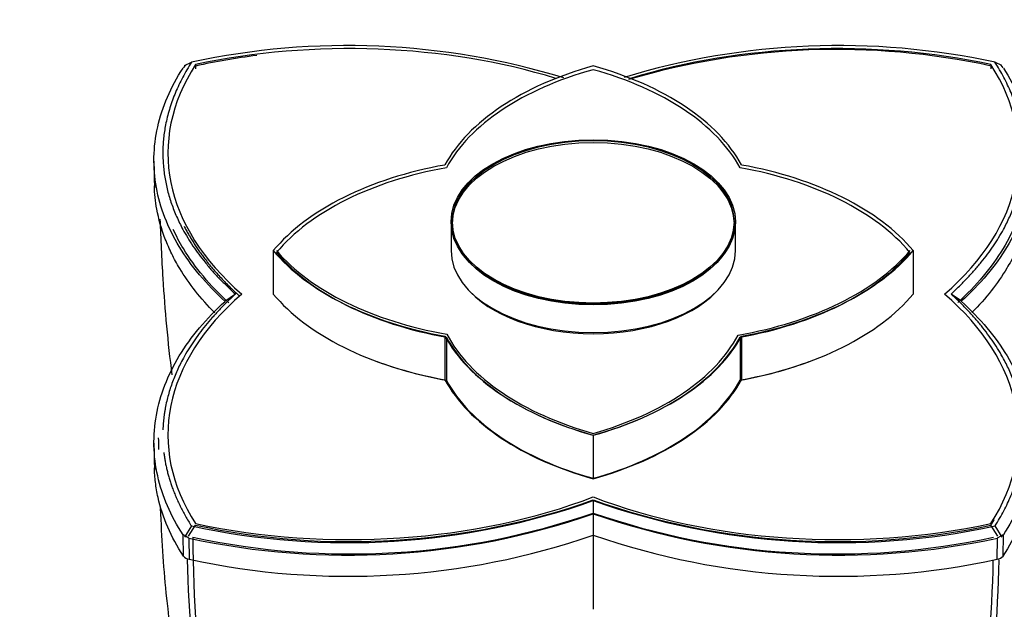
# Paper-space layout 'Layout1' of a CAD drawing. Units: millimetres. Extents: x 0 to 1942, y 0 to 2948.
# Drawn here: x 1589 to 1645, y 681 to 714 of the extents above; entities that cross this region are included whole.
import ezdxf
from ezdxf import colors
from ezdxf.entities.mleader import LeaderData, LeaderLine
from ezdxf.math import Vec2, Vec3

# ---------------------------------------------------------------- set-up
doc = ezdxf.new("R2010")
doc.units = ezdxf.units.MM
doc.layers.add('DV6_Défaut', color=7, linetype='Continuous')
doc.layers.add('Défaut', color=7, linetype='Continuous')

# ---------------------------------------------------------------- blocks, each defined once
blk = doc.blocks.new('_DOT')
at = {"color": 0}
blk.add_line((0, 0), (-1, 0), dxfattribs=at)
at = {"color": 0, "const_width": 0.333}
blk.add_lwpolyline([(-0.1665, 0, 1), (0.1665, 0, 1)], format="xyb", close=True, dxfattribs=at)
blk = doc.blocks.new('SE5')
at = {"layer": 'DV6_Défaut', "color": 7, "linetype": 'Continuous'}
for p, q in [((1598.643, 711.641), (1599.036, 711.829)), ((1599.267, 711.695), (1599.267, 711.457)), ((1644.461, 711.694), (1644.461, 711.457)), ((1645.085, 711.641), (1644.693, 711.827)), ((1598.691, 711.665), (1598.564, 711.509)), ((1645.163, 711.51), (1645.037, 711.663)), ((1613.784, 702.757), (1613.784, 701.122)), ((1629.944, 701.122), (1629.944, 702.757)), ((1603.686, 701.122), (1603.686, 698.649)), ((1640.041, 701.122), (1640.041, 698.649)), ((1601.53, 698.646), (1600.939, 698.237)), ((1642.788, 698.239), (1642.195, 698.65)), ((1613.436, 696.256), (1613.436, 693.784)), ((1613.52, 696.198), (1613.52, 693.749)), ((1630.207, 696.198), (1630.207, 693.749)), ((1630.291, 696.256), (1630.291, 693.784)), ((1621.864, 690.627), (1621.864, 688.155)), ((1621.864, 690.625), (1621.864, 688.176)), ((1621.865, 686.907), (1621.865, 686.157)), ((1599.033, 685.467), (1598.642, 684.829)), ((1598.872, 684.884), (1599.26, 685.517)), ((1644.854, 684.883), (1644.465, 685.516)), ((1644.692, 685.468), (1645.084, 684.828)), ((1598.564, 684.979), (1598.69, 684.907)), ((1598.579, 683.758), (1598.564, 684.968)), ((1598.69, 684.907), (1598.887, 684.792)), ((1644.84, 684.792), (1645.036, 684.906)), ((1645.036, 684.906), (1645.163, 684.979)), ((1645.163, 684.968), (1645.148, 683.758)), ((1598.887, 684.781), (1598.901, 683.572)), ((1644.826, 683.572), (1644.84, 684.781))]:
    blk.add_line(p, q, dxfattribs=at)
for centre, radius, start, end in [((1607.903, 670.814), 41.964, 72.967, 102.193), ((1635.819, 670.803), 41.973, 77.792, 106.8944), ((1635.679, 670.981), 41.574, 77.792, 106.4968), ((1608.047, 671.04), 41.515, 97.3404, 102.2222), ((1667.787, 706.763), 70.886, 180.4538, 181.6726), ((1670.868, 690.765), 73.967, 180.45389, 181.63901), ((1607.91, 726.509), 41.99, 257.792, 289.4169), ((1608.046, 726.091), 41.514, 257.7794, 289.4454), ((1635.686, 726.08), 41.503, 250.5508, 282.2113), ((1635.818, 726.45), 41.931, 250.5689, 282.2222), ((1607.915, 726.34), 42.531, 257.7419, 289.1455), ((1608.055, 726.015), 42.141, 257.7485, 289.1345), ((2360.752, 685.163), 738.888, 179.922606, 180.016921), ((1635.813, 726.337), 42.529, 250.8536, 282.2574), ((1635.675, 725.969), 42.095, 250.8529, 282.26), ((1607.931, 725.256), 42.651, 257.7765, 289.0663), ((3602.019, 681.706), 1980.155, 179.906349, 180.028258), ((1635.796, 725.254), 42.649, 250.9332, 282.224), ((1598.98, 684.081), 0.515, 218.8365, 261.1635), ((1644.747, 684.082), 0.516, 278.8592, 321.1408)]:
    blk.add_arc(centre, radius, start, end, dxfattribs=at)
for centre, major_axis, start_param, end_param in [((1607.993, 698.169), (-25, 0), 4.223133, 5.06894), ((1635.734, 698.168), (-25, 0), 4.355802, 5.201624), ((1622.694, 706.656), (25, 0), 2.785005, 3.729728), ((1621.033, 706.656), (-25, 0), 2.55342, 3.498143), ((1628.862, 703.207), (-16.16, 0), 5.160282, 5.980562), ((1628.793, 703.08), (-16, 0), 5.160282, 5.980562), ((1614.865, 703.207), (16.16, 0), 0.30262, 1.122903), ((1614.934, 703.08), (16, 0), 0.30262, 1.122903), ((1618.252, 697.081), (-16.16, 0), 5.015009, 5.835292), ((1618.288, 697.015), (-16, 0), 5.015009, 5.835292), ((1625.439, 697.015), (16, 0), 0.447893, 1.268173), ((1625.475, 697.081), (16.16, 0), 0.447893, 1.268173), ((1618.252, 705.162), (-16.16, 0), 0.447893, 1.268173), ((1618.217, 705.202), (-16, 0), 0.457656, 1.274479), ((1621.864, 701.122), (8.08, 0), 3.141593, 6.283185), ((1625.475, 705.162), (16, 0), 5.005556, 5.830613), ((1625.475, 705.162), (16.16, 0), 5.015009, 5.835292), ((1618.288, 705.016), (-16, 0), 0.447893, 1.268173), ((1625.439, 705.016), (16, 0), 5.015009, 5.835292), ((1621.864, 701.016), (-8, 0), 0.439871, 2.701722), ((1622.694, 690.64), (25, 0), 2.55342, 3.498143), ((1618.252, 702.69), (-16.16, 0), 0.447893, 1.268173), ((1625.475, 702.69), (16.16, 0), 5.015009, 5.835292), ((1621.033, 690.64), (-25, 0), 2.785005, 3.729728), ((1628.862, 699.037), (-16.16, 0), 0.30262, 1.122903), ((1628.793, 698.952), (-16, 0), 0.30262, 1.122903), ((1628.862, 699.037), (-16, 0), 0.293167, 1.118224), ((1614.865, 699.037), (16.16, 0), 5.160282, 5.980562), ((1614.934, 698.952), (16, 0), 5.160282, 5.980562), ((1614.796, 699.016), (16, 0), 5.170045, 5.986868), ((1618.288, 702.567), (-16, 0), 0.996033, 1.268173), ((1625.439, 702.567), (16, 0), 5.015009, 5.28715), ((1628.862, 696.564), (-16.16, 0), 0.30262, 1.122903), ((1614.865, 696.564), (16.16, 0), 5.160282, 5.980562), ((1628.793, 696.502), (-16, 0), 0.30262, 1.122903), ((1614.934, 696.502), (16, 0), 5.160282, 5.980562), ((1607.993, 699.128), (25, 0), 4.355802, 5.300525), ((1635.734, 699.127), (25, 0), 4.124217, 5.06894)]:
    blk.add_ellipse(centre, major_axis=major_axis, ratio=0.57735, start_param=start_param, end_param=end_param, dxfattribs=at)
for centre, major_axis in [((1621.864, 702.757), (-8.08, 0)), ((1621.864, 702.757), (8, 0)), ((1621.864, 702.649), (8, 0))]:
    blk.add_ellipse(centre, major_axis=major_axis, ratio=0.57735, dxfattribs=at)
for points, degree, knots in [([(1599.036, 711.83), (1596.912, 708.495), (1597.559, 705.064), (1598.196, 701.685), (1601.528, 698.645)], 2, [0, 0, 0, 0.5, 0.5, 1, 1, 1]), ([(1642.195, 698.651), (1645.523, 701.689), (1646.168, 705.062), (1646.823, 708.487), (1644.694, 711.828)], 2, [0, 0, 0, 0.5, 0.5, 1, 1, 1]), ([(1600.948, 698.236), (1599.877, 699.215), (1599, 700.258), (1597.685, 702.432), (1597.247, 703.562), (1596.834, 705.851), (1596.859, 707.009), (1597.372, 709.293), (1597.859, 710.419), (1598.558, 711.5)], 3, [0, 0, 0, 0, 0.25, 0.25, 0.5, 0.5, 0.75, 0.75, 1, 1, 1, 1]), ([(1645.169, 711.5), (1645.868, 710.419), (1646.355, 709.293), (1646.868, 707.009), (1646.893, 705.851), (1646.48, 703.562), (1646.042, 702.432), (1644.727, 700.258), (1643.85, 699.214), (1642.779, 698.238)], 3, [0, 0, 0, 0, 0.25, 0.25, 0.5, 0.5, 0.75, 0.75, 1, 1, 1, 1]), ([(1600.363, 697.582), (1599.557, 698.392), (1598.893, 699.235), (1598.202, 700.383), (1598.052, 700.657), (1597.779, 701.212), (1597.656, 701.493), (1597.328, 702.342), (1597.168, 702.91), (1596.985, 703.919), (1596.939, 704.36), (1596.927, 704.802)], 3, [0, 0, 0, 0, 0.368694, 0.368694, 0.482596, 0.482596, 0.596499, 0.596499, 0.824304, 0.824304, 1, 1, 1, 1]), ([(1646.8, 704.805), (1646.788, 704.363), (1646.742, 703.925), (1646.561, 702.919), (1646.402, 702.353), (1646.079, 701.511), (1645.957, 701.232), (1645.684, 700.675), (1645.533, 700.397), (1644.843, 699.249), (1644.184, 698.408), (1643.386, 697.604)], 3, [0, 0, 0, 0, 0.175227, 0.175227, 0.404085, 0.404085, 0.518514, 0.518514, 0.632943, 0.632943, 1, 1, 1, 1]), ([(1597.245, 702.905), (1597.286, 701.768), (1597.419, 698.952), (1597.678, 695.901), (1597.924, 694.067)], 3, [0, 0, 0, 0, 0.39121, 1, 1, 1, 1]), ([(1645.96, 702.869), (1645.745, 702.317), (1645.475, 701.771), (1644.501, 700.161), (1643.634, 699.129), (1642.575, 698.162)], 3, [0, 0, 0, 0, 0.332199, 0.332199, 1, 1, 1, 1]), ([(1601.149, 698.161), (1600.091, 699.131), (1599.225, 700.163), (1598.358, 701.595), (1598.165, 701.959), (1597.997, 702.326)], 3, [0, 0, 0, 0, 0.74971, 0.74971, 1, 1, 1, 1]), ([(1601.528, 698.645), (1598.204, 695.607), (1597.559, 692.234), (1597.435, 691.584), (1597.411, 690.937)], 2, [0, 0, 0, 0.840481, 0.840481, 1, 1, 1]), ([(1644.695, 685.47), (1646.816, 688.805), (1646.168, 692.235), (1645.53, 695.612), (1642.195, 698.651)], 2, [0, 0, 0, 0.5, 0.5, 1, 1, 1]), ([(1598.558, 684.967), (1597.859, 686.043), (1597.372, 687.167), (1596.859, 689.453), (1596.834, 690.614), (1597.247, 692.909), (1597.685, 694.043), (1599, 696.22), (1599.877, 697.262), (1600.948, 698.236)], 3, [0, 0, 0, 0, 0.25, 0.25, 0.5, 0.5, 0.75, 0.75, 1, 1, 1, 1]), ([(1642.779, 698.238), (1643.85, 697.262), (1644.727, 696.219), (1646.043, 694.043), (1646.48, 692.909), (1646.893, 690.614), (1646.868, 689.453), (1646.355, 687.167), (1645.868, 686.043), (1645.169, 684.967)], 3, [0, 0, 0, 0, 0.25, 0.25, 0.5, 0.5, 0.75, 0.75, 1, 1, 1, 1]), ([(1598.579, 683.758), (1597.866, 684.842), (1597.389, 685.954), (1597.071, 687.378), (1597.022, 687.664), (1596.954, 688.222), (1596.934, 688.495), (1596.927, 688.766)], 3, [0, 0, 0, 0, 0.6736677, 0.6736677, 0.8420847, 0.8420847, 1, 1, 1, 1]), ([(1635.21, 653.495), (1635.976, 654.066), (1637.215, 655.019), (1639.323, 657.679), (1640.985, 661.199), (1642.549, 665.317), (1643.875, 669.564), (1645.197, 674.862), (1646.28, 681.664), (1646.473, 686.262), (1646.54, 688.823)], 3, [0, 0, 0, 0, 0.0788749, 0.1526337, 0.2862757, 0.4011337, 0.4983164, 0.6438275, 0.823734, 1, 1, 1, 1]), ([(1646.8, 688.768), (1646.793, 688.503), (1646.774, 688.239), (1646.708, 687.685), (1646.659, 687.396), (1646.342, 685.96), (1645.861, 684.842), (1645.148, 683.758)], 3, [0, 0, 0, 0, 0.155577, 0.155577, 0.324462, 0.324462, 1, 1, 1, 1]), ([(1597.263, 686.458), (1597.329, 684.811), (1597.568, 680.905), (1598.531, 674.862), (1599.852, 669.564), (1601.178, 665.317), (1602.742, 661.199), (1604.404, 657.679), (1606.512, 655.019), (1607.751, 654.066), (1608.517, 653.495)], 3, [0, 0, 0, 0, 0.127425, 0.317998, 0.472137, 0.575082, 0.69675, 0.838316, 0.916448, 1, 1, 1, 1]), ([(1610.68, 652.403), (1609.832, 652.712), (1609.034, 653.127), (1607.215, 654.406), (1606.28, 655.378), (1605.108, 657.125), (1604.766, 657.766), (1604.104, 659.082), (1603.784, 659.758), (1602.869, 661.831), (1602.314, 663.277), (1600.83, 667.776), (1600.082, 670.996), (1599.14, 677.32), (1598.885, 680.395), (1598.81, 683.589)], 3, [0, 0, 0, 0, 0.090492, 0.090492, 0.225409, 0.225409, 0.292867, 0.292867, 0.360326, 0.360326, 0.495242, 0.495242, 0.765076, 0.765076, 1, 1, 1, 1]), ([(1644.916, 683.535), (1644.839, 680.354), (1644.583, 677.295), (1643.648, 671.013), (1642.909, 667.821), (1641.428, 663.317), (1640.872, 661.865), (1639.955, 659.785), (1639.636, 659.107), (1638.972, 657.788), (1638.63, 657.144), (1637.458, 655.39), (1636.521, 654.414), (1635.208, 653.489), (1634.979, 653.342), (1634.744, 653.203)], 3, [0, 0, 0, 0, 0.249722, 0.249722, 0.538076, 0.538076, 0.682253, 0.682253, 0.754341, 0.754341, 0.82643, 0.82643, 0.970607, 0.970607, 1, 1, 1, 1]), ([(1643.819, 673.997), (1643.829, 674.066), (1643.839, 674.135), (1644.278, 677.176), (1644.531, 680.29), (1644.598, 683.525)], 3, [0, 0, 0, 0, 0.022631, 0.022631, 1, 1, 1, 1])]:
    blk.add_open_spline(points, degree=degree, knots=knots, dxfattribs=at)
for points, degree in [([(1598.617, 702.519), (1599.637, 700.474), (1601.733, 698.566)], 2), ([(1597.148, 690.473), (1597.153, 690.253), (1597.158, 690.035), (1597.163, 689.819)], 3), ([(1597.462, 689.653), (1597.709, 687.545), (1599.03, 685.47)], 2), ([(1644.465, 685.516), (1644.561, 685.667), (1644.651, 685.818)], 2), ([(1599.113, 684.834), (1599.131, 681.277), (1599.371, 677.866), (1599.817, 674.635)], 3)]:
    blk.add_open_spline(points, degree=degree, dxfattribs=at)

psp = doc.layouts.get("Layout1")

# ---------------------------------------------------------------- block references
at = {"layer": 'Défaut'}
psp.add_blockref('SE5', (0, 0), dxfattribs=at)

# ---------------------------------------------------------------- leaders
at = {"layer": 'Défaut', "color": 7, "linetype": 'Continuous'}
ml = psp.add_multileader_mtext('Standard', dxfattribs=at)
ml.set_content('{\\pxsm0.9;\\fSolid Edge ISO|b1||i0||c0|p34;\\W1.;27/06/2016\\P}', color=256)
ml.set_leader_properties()
ml.set_arrow_properties(name='DOT')
ml.build(insert=Vec2(0, 0))
ml.multileader.update_dxf_attribs({"leader_type": 0, "dogleg_length": 0, "arrow_head_size": 12})
ctx = ml.context
ctx.base_point, ctx.char_height, ctx.arrow_head_size, ctx.landing_gap_size = Vec3(1852.747, 2940.964), 12, 12, 4.2
notes = []
notes.append((ctx, [(0, (0, 0, 0), (0, 0), (1, 0), 1, [])]))
ctx.mtext.insert = Vec3(1856.947, 2947.084)
for ctx, leaders in notes:
    for number, flags, end, landing, length, lines in leaders:
        leader = LeaderData()
        leader.index, (leader.has_last_leader_line, leader.has_dogleg_vector, leader.attachment_direction) = number, flags
        leader.last_leader_point, leader.dogleg_vector, leader.dogleg_length = Vec3(end), Vec3(landing), length
        for number, points, colour, breaks in lines:
            line = LeaderLine()
            line.index, line.vertices, line.color, line.breaks = number, Vec3.list(points), colors.encode_raw_color(colour), breaks
            leader.lines.append(line)
        ctx.leaders.append(leader)

doc.saveas('drawing.dxf')
